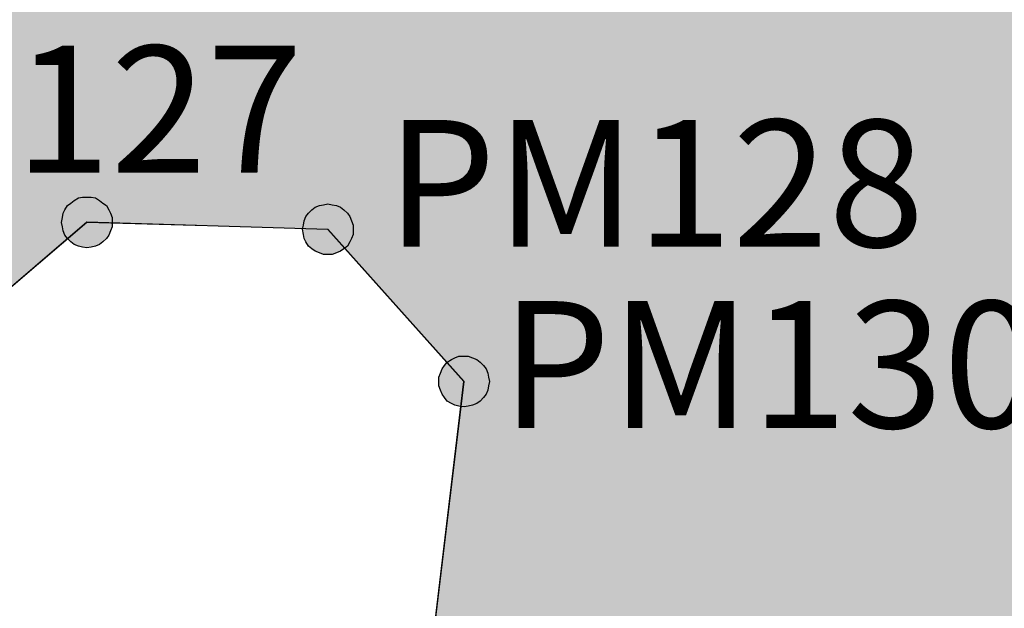
# Model space of a CAD drawing. Extents: x 304838 to 306088, y 1902061 to 1902871.
# Drawn here: x 305578 to 305590, y 1902249 to 1902256 of the extents above; entities that cross this region are included whole.
import ezdxf

# ---------------------------------------------------------------- set-up
doc = ezdxf.new("R2010")
doc.units = 0
doc.header["$MEASUREMENT"] = 0
for name, color, linetype in [('0BUFER', 7, 'Continuous'), ('0MM', 7, 'Continuous'), ('0TODAS1K', 7, 'Continuous'), ('0VERT1', 7, 'Continuous'), ('1VERTICE', 7, 'Continuous')]:
    doc.layers.add(name, color=color, linetype=linetype)
doc.styles.add('WMF-Times New Roman0', font='TIMES.TTF')

msp = doc.modelspace()

# ---------------------------------------------------------------- hatches: boundary and pattern name
at = {"linetype": 'Continuous'}
for color, points in [(254, [(304862.283, 1902531.831), (304865.932, 1902532.182), (304872.772, 1902530.976), (304890.343, 1902522.978), (304894.873, 1902519.99), (304903.076, 1902519.783), (304906.443, 1902518.881), (304912.137, 1902515.633), (304919.013, 1902514.078), (304926.169, 1902514.172), (304931.751, 1902513.006), (304938.052, 1902509.438), (304955.837, 1902504.05), (304967.828, 1902497.221), (304977.991, 1902496.619), (304981.915, 1902495.589), (304996.465, 1902490.201), (305001.705, 1902487.321), (305005.362, 1902486.884), (305013.709, 1902487.091), (305027.477, 1902483.831), (305033.27, 1902481.432), (305051.853, 1902469.58), (305054.276, 1902467.185), (305062.292, 1902467.438), (305079.524, 1902463.108), (305093.681, 1902461.384), (305103.043, 1902458.431), (305119.868, 1902449.94), (305126.816, 1902443.497), (305137.265, 1902441.771), (305147.018, 1902441.212), (305165.842, 1902436.522), (305171.476, 1902434.088), (305179.825, 1902428.077), (305184.391, 1902423.231), (305191.121, 1902412.79), (305208.328, 1902406.053), (305218.345, 1902404.596), (305222.698, 1902403.074), (305228.156, 1902403.151), (305237.302, 1902401.419), (305240.462, 1902399.946), (305246.286, 1902395.143), (305260.855, 1902390.179), (305266.045, 1902385.965), (305270.379, 1902384.178), (305274.949, 1902380.5), (305281.323, 1902379.335), (305288.941, 1902374.855), (305301.11, 1902372.232), (305307.687, 1902372.443), (305316.105, 1902370.827), (305323.63, 1902366.981), (305329.644, 1902361.651), (305345.684, 1902357.551), (305351.763, 1902355.007), (305360.868, 1902348.959), (305366.03, 1902348.615), (305372.581, 1902346.223), (305384.958, 1902344.792), (305391.806, 1902344.699), (305403.281, 1902342.147), (305410.639, 1902337.776), (305423.595, 1902334.407), (305427.823, 1902332.579), (305434.811, 1902326.403), (305438.894, 1902326.152), (305453.807, 1902321.915), (305464.305, 1902319.863), (305482.85, 1902310.216), (305488.258, 1902308.551), (305497.397, 1902302.151), (305506.503, 1902300.286), (305523.694, 1902293.227), (305529.744, 1902291.995), (305538.529, 1902287.985), (305541.91, 1902285.477), (305548.904, 1902283.781), (305559.723, 1902277.795), (305570.428, 1902273.658), (305574.633, 1902272.541), (305582.571, 1902273.018), (305588.801, 1902271.821), (305594.817, 1902268.348), (305598.681, 1902264.325), (305610.023, 1902257.642), (305624.166, 1902253.39), (305639.351, 1902246.002), (305647.014, 1902245.408), (305655.062, 1902243.659), (305663.583, 1902243.835), (305669.279, 1902242.315), (305675.295, 1902238.842), (305678.256, 1902235.889), (305682.547, 1902234.022), (305688.995, 1902228.562), (305694.541, 1902226.45), (305698.194, 1902223.715), (305706.679, 1902219.317), (305710.81, 1902216.062), (305714.293, 1902214.86), (305724.405, 1902213.753), (305731.521, 1902211.126), (305742.005, 1902210.094), (305747.458, 1902208.123), (305754.463, 1902203.887), (305758.4, 1902199.699), (305763.607, 1902198.636), (305770.633, 1902195.413), (305778.131, 1902193.516), (305781.291, 1902192.043), (305781.416, 1902191.94), (305786.137, 1902188.053), (305797.29, 1902183.549), (305813.886, 1902181.725), (305825.747, 1902178.394), (305843.299, 1902172.598), (305857.845, 1902164.41), (305866.218, 1902158.442), (305926.066, 1902141.218), (305926.066, 1902120.406), (305857.026, 1902140.276), (305848.959, 1902146.493), (305841.182, 1902150.35), (305837.028, 1902153.607), (305819.476, 1902159.403), (305816.383, 1902159.268), (305810.413, 1902162.029), (305805.628, 1902161.609), (305800.451, 1902163.623), (305797.418, 1902163.024), (305791.318, 1902164.392), (305789.911, 1902164.96), (305775.775, 1902170.668), (305772.922, 1902172.23), (305771.291, 1902174.722), (305764.018, 1902176.419), (305756.767, 1902179.842), (305753.978, 1902179.285), (305750.331, 1902180.645), (305745.257, 1902184.291), (305741.607, 1902188.566), (305738.005, 1902190.498), (305733.905, 1902191.335), (305732.072, 1902190.659), (305726.545, 1902191.262), (305720.932, 1902194.057), (305717.996, 1902193.455), (305714.579, 1902194.862), (305710.942, 1902194.81), (305699.378, 1902198.886), (305696.679, 1902201.996), (305686.313, 1902207.339), (305684.541, 1902209.129), (305679.613, 1902209.71), (305672.547, 1902216.701), (305667.036, 1902218.607), (305662.439, 1902223.521), (305660.11, 1902224.139), (305654.172, 1902223.385), (305642.765, 1902225.865), (305634.169, 1902226.177), (305625.689, 1902230.539), (305620.75, 1902231.811), (305617.326, 1902234.596), (305611.113, 1902235.66), (305609.837, 1902235.879), (305608.021, 1902237.817), (305605.506, 1902236.931), (305603.887, 1902237.52), (305599.128, 1902239.874), (305596.857, 1902242.631), (305594.737, 1902242.879), (305593.826, 1902244.29), (305592.876, 1902243.883), (305591.797, 1902245.552), (305587.44, 1902245.14), (305583.031, 1902246.744), (305583.567, 1902251.231), (305581.961, 1902253.027), (305579.111, 1902253.114), (305575.355, 1902249.897), (305572.337, 1902252.402), (305566.388, 1902254.092), (305563.952, 1902253.652), (305561.337, 1902255.913), (305549.98, 1902260.061), (305548.286, 1902261.479), (305544.544, 1902262.218), (305542.064, 1902264.987), (305538.708, 1902265.029), (305534.679, 1902267.051), (305531.325, 1902267.551), (305528.529, 1902270.664), (305526.956, 1902270.614), (305522.904, 1902273.201), (305518.11, 1902273.701), (305512.798, 1902276.288), (305508.21, 1902277.041), (305505.851, 1902279.241), (305501.934, 1902279.815), (305499.663, 1902281.492), (305496.811, 1902282.202), (305493.405, 1902281.837), (305488.019, 1902283.862), (305480.861, 1902289.969), (305478.015, 1902291.102), (305474.971, 1902291.195), (305472.199, 1902293.382), (305458.098, 1902300.851), (305454.977, 1902301.87), (305450.644, 1902302.002), (305438.809, 1902305.465), (305435.421, 1902306.456), (305433.533, 1902306.093), (305432.493, 1902304.894), (305430.046, 1902305.516), (305422.907, 1902309.882), (305417.823, 1902315.258), (305408.992, 1902317.92), (305403.316, 1902316.396), (305401.896, 1902316.683), (305398.915, 1902321.576), (305396.441, 1902323.353), (305392.867, 1902323.544), (305388.333, 1902325.003), (305384.229, 1902324.677), (305373.507, 1902326.302), (305364.795, 1902325.641), (305362.557, 1902328.919), (305357.228, 1902329.03), (305349.828, 1902331.652), (305344.042, 1902336.557), (305337.963, 1902339.101), (305316.887, 1902344.135), (305316.61, 1902345.866), (305313.63, 1902349.66), (305309.265, 1902352.033), (305304.942, 1902352.632), (305301.175, 1902350.961), (305297.081, 1902352.641), (305280.827, 1902356.144), (305274.483, 1902360.541), (305266.382, 1902360.008), (305261.512, 1902365.564), (305260.379, 1902366.857), (305255.051, 1902367.501), (305253.839, 1902369.911), (305250.855, 1902372.858), (305235.853, 1902377.407), (305230.462, 1902382.625), (305225.351, 1902383.349), (305220.738, 1902382.561), (305213.751, 1902385.02), (305203.139, 1902386.606), (305179.819, 1902395.737), (305174.599, 1902401.083), (305169.835, 1902409.516), (305165.269, 1902414.362), (305160.82, 1902417.163), (305144.688, 1902421.348), (305138.583, 1902422.064), (305136.274, 1902421.59), (305128.739, 1902423.054), (305125.725, 1902421.709), (305123.598, 1902423.766), (305119.671, 1902424.154), (305117.908, 1902422.839), (305109.868, 1902432.619), (305097.027, 1902439.357), (305089.078, 1902441.864), (305087.665, 1902442.31), (305076.154, 1902443.328), (305058.819, 1902447.742), (305054.335, 1902446.401), (305045.882, 1902447.485), (305043.362, 1902448.649), (305039.754, 1902451.885), (305039.162, 1902454.122), (305022.817, 1902464.381), (305010.236, 1902467.395), (305005.405, 1902466.616), (304999.558, 1902467.538), (304995.885, 1902467.167), (304989.387, 1902471.495), (304976.837, 1902476.244), (304972.913, 1902477.274), (304967.428, 1902476.846), (304960.183, 1902478.412), (304949.561, 1902485.06), (304935.688, 1902489.645), (304934.737, 1902489.047), (304931.432, 1902489.692), (304924.911, 1902494.212), (304922.373, 1902494.372), (304917.643, 1902492.477), (304911.165, 1902495.718), (304907.818, 1902494.218), (304905.086, 1902495.095), (304903.887, 1902495.48), (304899.603, 1902500.087), (304890.016, 1902499.88), (304884.481, 1902502.872), (304883.164, 1902502.659), (304880.343, 1902505.657), (304877.56, 1902505.078), (304874.565, 1902505.818), (304873.156, 1902508.717), (304867.091, 1902511.005), (304865.932, 1902512.182), (304864.32, 1902510.905), (304861.795, 1902511.037), (304861.066, 1902511.214), (304861.066, 1902532.456)]), (174, [(305579.11, 1902252.81), (305579.06, 1902252.82), (305579.01, 1902252.83), (305578.96, 1902252.85), (305578.92, 1902252.88), (305578.88, 1902252.92), (305578.85, 1902252.96), (305578.83, 1902253.01), (305578.82, 1902253.06), (305578.81, 1902253.11), (305578.82, 1902253.17), (305578.83, 1902253.22), (305578.85, 1902253.26), (305578.88, 1902253.31), (305578.92, 1902253.34), (305578.96, 1902253.37), (305579.01, 1902253.4), (305579.06, 1902253.41), (305579.11, 1902253.41), (305579.16, 1902253.41), (305579.21, 1902253.4), (305579.26, 1902253.37), (305579.3, 1902253.34), (305579.34, 1902253.31), (305579.37, 1902253.26), (305579.39, 1902253.22), (305579.41, 1902253.17), (305579.41, 1902253.11), (305579.41, 1902253.06), (305579.39, 1902253.01), (305579.37, 1902252.96), (305579.34, 1902252.92), (305579.3, 1902252.88), (305579.26, 1902252.85), (305579.21, 1902252.83), (305579.16, 1902252.82)]), (174, [(305581.96, 1902252.73), (305581.91, 1902252.73), (305581.86, 1902252.75), (305581.81, 1902252.77), (305581.77, 1902252.8), (305581.73, 1902252.83), (305581.7, 1902252.88), (305581.68, 1902252.92), (305581.67, 1902252.97), (305581.66, 1902253.03), (305581.67, 1902253.08), (305581.68, 1902253.13), (305581.7, 1902253.18), (305581.73, 1902253.22), (305581.77, 1902253.26), (305581.81, 1902253.29), (305581.86, 1902253.31), (305581.91, 1902253.32), (305581.96, 1902253.33), (305582.01, 1902253.32), (305582.06, 1902253.31), (305582.11, 1902253.29), (305582.15, 1902253.26), (305582.19, 1902253.22), (305582.22, 1902253.18), (305582.24, 1902253.13), (305582.26, 1902253.08), (305582.26, 1902253.03), (305582.26, 1902252.97), (305582.24, 1902252.92), (305582.22, 1902252.88), (305582.19, 1902252.83), (305582.15, 1902252.8), (305582.11, 1902252.77), (305582.06, 1902252.75), (305582.01, 1902252.73)]), (174, [(305583.57, 1902250.93), (305583.51, 1902250.94), (305583.46, 1902250.95), (305583.42, 1902250.97), (305583.37, 1902251), (305583.34, 1902251.04), (305583.31, 1902251.08), (305583.29, 1902251.13), (305583.27, 1902251.18), (305583.27, 1902251.23), (305583.27, 1902251.28), (305583.29, 1902251.33), (305583.31, 1902251.38), (305583.34, 1902251.42), (305583.37, 1902251.46), (305583.42, 1902251.49), (305583.46, 1902251.51), (305583.51, 1902251.53), (305583.57, 1902251.53), (305583.62, 1902251.53), (305583.67, 1902251.51), (305583.72, 1902251.49), (305583.76, 1902251.46), (305583.8, 1902251.42), (305583.83, 1902251.38), (305583.85, 1902251.33), (305583.86, 1902251.28), (305583.87, 1902251.23), (305583.86, 1902251.18), (305583.85, 1902251.13), (305583.83, 1902251.08), (305583.8, 1902251.04), (305583.76, 1902251), (305583.72, 1902250.97), (305583.67, 1902250.95), (305583.62, 1902250.94)])]:
    msp.add_hatch(color=color, dxfattribs=at).paths.add_polyline_path(points)

# ---------------------------------------------------------------- linework, layer by layer
at = {"layer": '0BUFER'}
msp.add_lwpolyline([(305599.128, 1902239.874), (305596.857, 1902242.631), (305594.737, 1902242.879), (305593.826, 1902244.29), (305592.876, 1902243.883), (305591.797, 1902245.552), (305587.44, 1902245.14), (305583.031, 1902246.744), (305583.567, 1902251.231), (305581.961, 1902253.027), (305579.111, 1902253.114), (305575.355, 1902249.897), (305572.337, 1902252.402), (305566.388, 1902254.092), (305563.952, 1902253.652), (305561.337, 1902255.913), (305549.98, 1902260.061)], dxfattribs=at)
at = {"layer": '0MM', "linetype": 'Continuous', "lineweight": 20, "ltscale": 0.09}
for points in [[(305579.11, 1902253.11), (305575.35, 1902249.9)], [(305581.96, 1902253.03), (305579.11, 1902253.11)], [(305583.57, 1902251.23), (305581.96, 1902253.03)], [(305583.03, 1902246.74), (305583.57, 1902251.23)]]:
    msp.add_lwpolyline(points, dxfattribs=at)
at = {"layer": '0TODAS1K', "elevation": 1}
for points in [[(305579.111, 1902253.114), (305575.355, 1902249.897)], [(305581.961, 1902253.027), (305579.111, 1902253.114)], [(305583.567, 1902251.231), (305581.961, 1902253.027)], [(305583.031, 1902246.744), (305583.567, 1902251.231)]]:
    msp.add_lwpolyline(points, dxfattribs=at)
at = {"layer": '0VERT1', "color": 174}
for points in [[(305579.11, 1902252.81), (305579.06, 1902252.82), (305579.01, 1902252.83), (305578.96, 1902252.85), (305578.92, 1902252.88), (305578.88, 1902252.92), (305578.85, 1902252.96), (305578.83, 1902253.01), (305578.82, 1902253.06), (305578.81, 1902253.11), (305578.82, 1902253.17), (305578.83, 1902253.22), (305578.85, 1902253.26), (305578.88, 1902253.31), (305578.92, 1902253.34), (305578.96, 1902253.37), (305579.01, 1902253.4), (305579.06, 1902253.41), (305579.11, 1902253.41), (305579.16, 1902253.41), (305579.21, 1902253.4), (305579.26, 1902253.37), (305579.3, 1902253.34), (305579.34, 1902253.31), (305579.37, 1902253.26), (305579.39, 1902253.22), (305579.41, 1902253.17), (305579.41, 1902253.11), (305579.41, 1902253.06), (305579.39, 1902253.01), (305579.37, 1902252.96), (305579.34, 1902252.92), (305579.3, 1902252.88), (305579.26, 1902252.85), (305579.21, 1902252.83), (305579.16, 1902252.82), (305579.11, 1902252.81)], [(305581.96, 1902252.73), (305581.91, 1902252.73), (305581.86, 1902252.75), (305581.81, 1902252.77), (305581.77, 1902252.8), (305581.73, 1902252.83), (305581.7, 1902252.88), (305581.68, 1902252.92), (305581.67, 1902252.97), (305581.66, 1902253.03), (305581.67, 1902253.08), (305581.68, 1902253.13), (305581.7, 1902253.18), (305581.73, 1902253.22), (305581.77, 1902253.26), (305581.81, 1902253.29), (305581.86, 1902253.31), (305581.91, 1902253.32), (305581.96, 1902253.33), (305582.01, 1902253.32), (305582.06, 1902253.31), (305582.11, 1902253.29), (305582.15, 1902253.26), (305582.19, 1902253.22), (305582.22, 1902253.18), (305582.24, 1902253.13), (305582.26, 1902253.08), (305582.26, 1902253.03), (305582.26, 1902252.97), (305582.24, 1902252.92), (305582.22, 1902252.88), (305582.19, 1902252.83), (305582.15, 1902252.8), (305582.11, 1902252.77), (305582.06, 1902252.75), (305582.01, 1902252.73), (305581.96, 1902252.73)], [(305583.57, 1902250.93), (305583.51, 1902250.94), (305583.46, 1902250.95), (305583.42, 1902250.97), (305583.37, 1902251), (305583.34, 1902251.04), (305583.31, 1902251.08), (305583.29, 1902251.13), (305583.27, 1902251.18), (305583.27, 1902251.23), (305583.27, 1902251.28), (305583.29, 1902251.33), (305583.31, 1902251.38), (305583.34, 1902251.42), (305583.37, 1902251.46), (305583.42, 1902251.49), (305583.46, 1902251.51), (305583.51, 1902251.53), (305583.57, 1902251.53), (305583.62, 1902251.53), (305583.67, 1902251.51), (305583.72, 1902251.49), (305583.76, 1902251.46), (305583.8, 1902251.42), (305583.83, 1902251.38), (305583.85, 1902251.33), (305583.86, 1902251.28), (305583.87, 1902251.23), (305583.86, 1902251.18), (305583.85, 1902251.13), (305583.83, 1902251.08), (305583.8, 1902251.04), (305583.76, 1902251), (305583.72, 1902250.97), (305583.67, 1902250.95), (305583.62, 1902250.94), (305583.57, 1902250.93)]]:
    msp.add_lwpolyline(points, dxfattribs=at)

# ---------------------------------------------------------------- texts
at = {"layer": '1VERTICE', "lineweight": 9, "style": 'WMF-Times New Roman0'}
for s, p in [('PM127', (305575.299, 1902253.699)), ('PM128', (305582.65, 1902252.823)), ('PM130', (305584.008, 1902250.681))]:
    msp.add_text(s, height=1.5, dxfattribs=at).set_placement(p)

doc.saveas('drawing.dxf')
